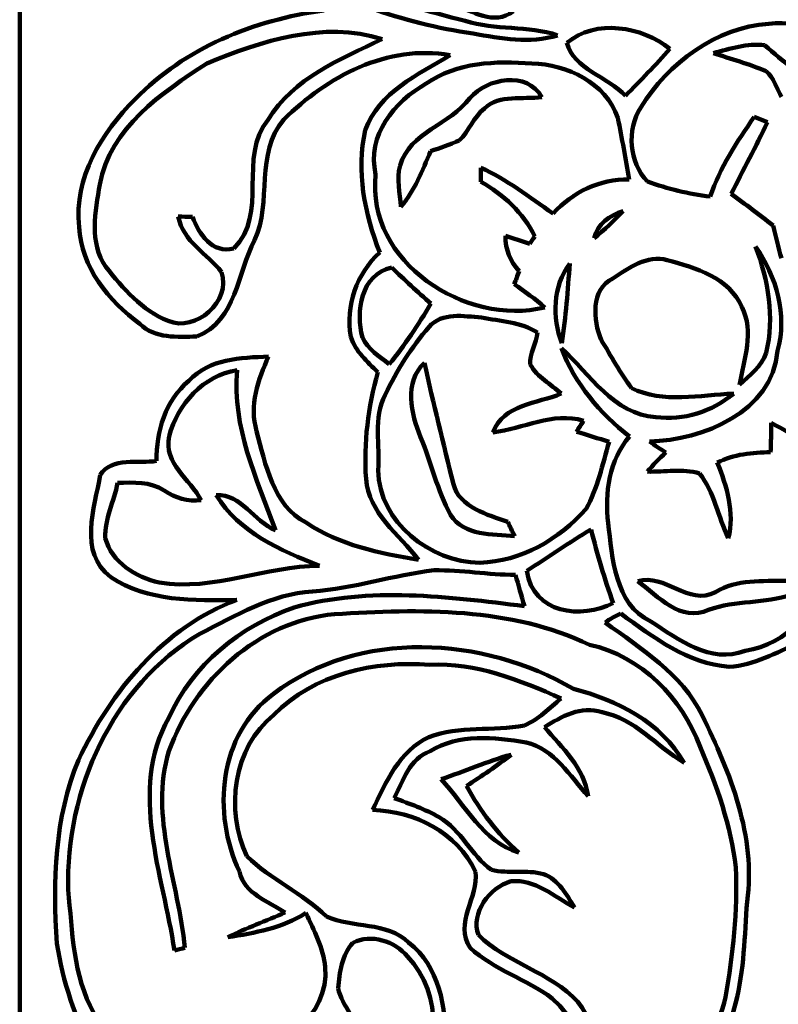
# Model space of a CAD drawing. Units: millimetres. Extents: x 0 to 7.8, y 0 to 22.4.
# Drawn here: x 0 to 2.5, y 16.1 to 19.4 of the extents above; entities that cross this region are included whole.
import ezdxf

# ---------------------------------------------------------------- set-up
doc = ezdxf.new("R2010")
doc.units = ezdxf.units.MM
doc.layers.add('color#1c1300ff', color=7, linetype='CONTINUOUS', lineweight=100)
doc.layers.add('color#faf507ff', color=7, linetype='CONTINUOUS', lineweight=100)

msp = doc.modelspace()

# ---------------------------------------------------------------- linework, layer by layer
at = {"layer": 'color#1c1300ff'}
for points in [[(1.4924, 19.3621), (1.2457, 19.4221), (0.9727, 19.5094), (0.8294, 19.7353)], [(0.8458, 19.5535), (1.055, 19.4399), (1.2815, 19.3519), (1.5185, 19.3199)], [(0.3867, 19.0995), (0.553, 19.2716), (0.7848, 19.365), (1.0191, 19.3968)], [(1.4529, 19.4164), (1.5152, 19.3948), (1.5901, 19.3443), (1.6523, 19.3939)], [(1.2138, 19.3008), (1.0183, 19.3632), (0.8093, 19.2944), (0.6271, 19.2194)], [(1.8019, 19.3131), (1.7017, 19.348), (1.5929, 19.329), (1.4924, 19.3621)], [(2.178, 19.268), (2.0853, 19.3434), (1.9279, 19.3694), (1.8328, 19.2883)], [(2.8265, 19.2289), (2.7543, 19.328), (2.6264, 19.3627), (2.5094, 19.3525)], [(2.5094, 19.3525), (2.3306, 19.339), (2.1729, 19.2209), (2.0802, 19.0719)], [(0.8311, 19.0298), (0.918, 19.1713), (1.0723, 19.2322), (1.2138, 19.3008)], [(1.5185, 19.3199), (1.6115, 19.3023), (1.7089, 19.2848), (1.8019, 19.3131)], [(1.8328, 19.2883), (1.8552, 19.2), (1.9714, 19.1751), (2.0288, 19.1108)], [(2.3233, 19.2542), (2.3794, 19.2673), (2.4372, 19.289), (2.4949, 19.28)], [(1.4417, 19.2469), (1.2309, 19.2843), (1.0295, 19.1751), (0.8849, 19.0315)], [(2.0288, 19.1108), (2.0792, 19.1626), (2.1303, 19.2137), (2.178, 19.268)], [(2.4949, 19.28), (2.5576, 19.2271), (2.6197, 19.1724), (2.6944, 19.1369)], [(1.1574, 18.9959), (1.2028, 19.1242), (1.3339, 19.1811), (1.4417, 19.2469)], [(1.7155, 19.2193), (1.595, 19.228), (1.4644, 19.2237), (1.3619, 19.1519)], [(2.5001, 19.1933), (2.4427, 19.2175), (2.3823, 19.2344), (2.3233, 19.2542)], [(0.6271, 19.2194), (0.4773, 19.122), (0.3016, 19.0029), (0.2683, 18.8141)], [(1.5075, 19.1033), (1.5669, 19.1703), (1.6983, 19.1953), (1.749, 19.1063)], [(2.0034, 19.0367), (1.963, 19.1554), (1.834, 19.2162), (1.7155, 19.2193)], [(2.5519, 19.107), (2.5351, 19.1358), (2.5259, 19.1713), (2.5001, 19.1933)], [(1.3619, 19.1519), (1.2548, 19.0913), (1.1622, 18.9795), (1.1923, 18.8472)], [(0.1993, 18.6715), (0.1803, 18.8347), (0.2743, 18.9889), (0.3867, 19.0995)], [(1.2743, 18.8771), (1.3064, 18.9906), (1.4421, 19.0139), (1.5075, 19.1033)], [(1.749, 19.1063), (1.6847, 19.0979), (1.6083, 19.1167), (1.5565, 19.0688)], [(1.5565, 19.0688), (1.5209, 19.0391), (1.5045, 18.9935), (1.4725, 18.9608)], [(2.0802, 19.0719), (2.0321, 18.9964), (2.0409, 18.889), (2.1023, 18.8238)], [(0.7173, 18.6002), (0.8342, 18.7143), (0.7305, 18.9066), (0.8311, 19.0298)], [(0.8849, 19.0315), (0.7867, 18.9182), (0.8463, 18.7561), (0.787, 18.6272)], [(2.041, 18.8309), (2.0291, 18.8996), (2.0177, 18.9685), (2.0034, 19.0367)], [(2.3126, 18.7733), (2.3453, 18.8707), (2.4022, 18.9564), (2.4603, 19.0402)], [(2.4603, 19.0402), (2.4749, 19.0344), (2.4895, 19.0285), (2.5042, 19.0227)], [(1.2058, 18.5867), (1.1551, 18.7155), (1.1262, 18.859), (1.1574, 18.9959)], [(2.5042, 19.0227), (2.4664, 18.9413), (2.423, 18.8627), (2.3832, 18.7823)], [(1.4725, 18.9608), (1.4403, 18.9489), (1.4085, 18.9363), (1.3761, 18.9253)], [(1.3761, 18.9253), (1.349, 18.8605), (1.3231, 18.7937), (1.2771, 18.7394)], [(1.2771, 18.7394), (1.2744, 18.7852), (1.2608, 18.8322), (1.2743, 18.8771)], [(1.5443, 18.8232), (1.5442, 18.8349), (1.5441, 18.8584), (1.544, 18.8701)], [(1.544, 18.8701), (1.6318, 18.831), (1.7072, 18.7707), (1.7863, 18.7173)], [(1.1923, 18.8472), (1.1593, 18.5546), (1.4946, 18.3373), (1.759, 18.4025)], [(1.7863, 18.7173), (1.8525, 18.7879), (1.9423, 18.8327), (2.041, 18.8309)], [(0.2683, 18.8141), (0.2531, 18.7244), (0.2321, 18.6182), (0.2887, 18.5386)], [(1.7251, 18.6401), (1.6861, 18.7206), (1.621, 18.7793), (1.5443, 18.8232)], [(2.1023, 18.8238), (2.1702, 18.7994), (2.2408, 18.7819), (2.3126, 18.7733)], [(2.3832, 18.7823), (2.4309, 18.7482), (2.477, 18.7118), (2.5238, 18.6763)], [(0.6764, 18.5209), (0.6273, 18.5827), (0.548, 18.622), (0.5311, 18.7064)], [(0.5311, 18.7064), (0.5429, 18.7063), (0.5665, 18.7061), (0.5783, 18.706)], [(0.5783, 18.706), (0.6006, 18.6483), (0.6448, 18.5804), (0.7173, 18.6002)], [(1.9239, 18.6338), (1.958, 18.6625), (1.9908, 18.6928), (2.0215, 18.725)], [(2.0215, 18.725), (1.9763, 18.7106), (1.9351, 18.683), (1.9239, 18.6338)], [(0.4028, 18.3476), (0.2974, 18.4237), (0.2065, 18.5367), (0.1993, 18.6715)], [(2.5238, 18.6763), (2.5326, 18.6399), (2.5407, 18.6033), (2.5514, 18.5674)], [(1.6728, 18.5234), (1.6435, 18.5563), (1.6262, 18.5971), (1.6272, 18.6416)], [(1.6272, 18.6416), (1.6544, 18.6332), (1.6816, 18.6242), (1.7086, 18.6149)], [(1.7086, 18.6149), (1.7127, 18.6212), (1.721, 18.6338), (1.7251, 18.6401)], [(0.787, 18.6272), (0.7281, 18.5171), (0.7273, 18.3596), (0.5933, 18.3047)], [(2.4648, 18.6064), (2.507, 18.493), (2.5288, 18.3696), (2.5003, 18.2499)], [(2.5385, 18.2568), (2.5722, 18.3778), (2.5346, 18.5057), (2.4648, 18.6064)], [(1.1093, 18.304), (1.0897, 18.4075), (1.1293, 18.5156), (1.2058, 18.5867)], [(2.169, 18.5606), (2.1016, 18.5799), (2.0397, 18.5336), (1.9865, 18.4995)], [(0.2887, 18.5386), (0.3451, 18.4659), (0.41, 18.393), (0.4971, 18.3569)], [(1.246, 18.5358), (1.1415, 18.5124), (1.1256, 18.389), (1.1477, 18.3011)], [(1.3772, 18.4153), (1.3322, 18.454), (1.2892, 18.495), (1.246, 18.5358)], [(1.8421, 18.5496), (1.7863, 18.4729), (1.7815, 18.369), (1.8164, 18.2826)], [(1.8164, 18.2826), (1.8285, 18.3713), (1.8365, 18.4604), (1.8421, 18.5496)], [(2.4185, 18.4039), (2.3766, 18.5025), (2.2636, 18.5351), (2.169, 18.5606)], [(0.4971, 18.3569), (0.591, 18.3185), (0.7087, 18.4221), (0.6764, 18.5209)], [(1.6565, 18.4801), (1.6619, 18.4946), (1.6673, 18.509), (1.6728, 18.5234)], [(1.9865, 18.4995), (1.9115, 18.4623), (1.9209, 18.3593), (1.9474, 18.2939)], [(1.759, 18.4025), (1.7272, 18.4315), (1.6911, 18.455), (1.6565, 18.4801)], [(1.2374, 18.2119), (1.2893, 18.2759), (1.3357, 18.3442), (1.3772, 18.4153)], [(2.4112, 18.143), (2.4257, 18.2288), (2.4614, 18.3204), (2.4185, 18.4039)], [(1.5466, 18.3682), (1.4875, 18.3733), (1.4149, 18.3868), (1.3712, 18.3372)], [(1.7349, 18.318), (1.6787, 18.3533), (1.6103, 18.3565), (1.5466, 18.3682)], [(0.5933, 18.3047), (0.5284, 18.3044), (0.4529, 18.296), (0.4028, 18.3476)], [(1.3712, 18.3372), (1.3117, 18.2692), (1.2629, 18.1913), (1.2242, 18.1097)], [(1.1997, 18.1852), (1.1648, 18.2204), (1.1243, 18.255), (1.1093, 18.304)], [(1.1477, 18.3011), (1.1665, 18.2621), (1.2052, 18.2387), (1.2374, 18.2119)], [(1.7103, 18.211), (1.7066, 18.2484), (1.7306, 18.2815), (1.7349, 18.318)], [(2.1303, 18.0351), (1.9884, 18.0436), (1.9099, 18.1801), (1.8144, 18.2658)], [(1.8144, 18.2658), (1.8593, 18.1471), (1.9432, 18.0474), (2.0427, 17.9703)], [(1.9474, 18.2939), (1.9811, 18.2399), (2.011, 18.1828), (2.0496, 18.1321)], [(0.5666, 18.1565), (0.6353, 18.2312), (0.7404, 18.2343), (0.8338, 18.2376)], [(0.8338, 18.2376), (0.7977, 18.1604), (0.7685, 18.0741), (0.7934, 17.9881)], [(2.1093, 17.9532), (2.2876, 17.9583), (2.521, 18.0514), (2.5385, 18.2568)], [(2.5003, 18.2499), (2.4853, 18.2046), (2.4441, 18.1752), (2.4112, 18.143)], [(1.343, 17.9684), (1.3098, 18.0461), (1.287, 18.1516), (1.3559, 18.2173)], [(1.3559, 18.2173), (1.3852, 18.0811), (1.4195, 17.9461), (1.4525, 17.8107)], [(1.814, 18.1138), (1.7787, 18.1452), (1.734, 18.1685), (1.7103, 18.211)], [(0.7282, 18.1917), (0.6143, 18.1745), (0.5299, 18.0781), (0.5004, 17.9716)], [(0.8567, 17.6561), (0.7932, 17.8291), (0.7117, 18.0014), (0.7282, 18.1917)], [(1.1601, 17.8286), (1.1517, 17.9486), (1.1669, 18.0697), (1.1997, 18.1852)], [(0.4587, 17.8881), (0.4564, 17.9877), (0.4883, 18.091), (0.5666, 18.1565)], [(1.2242, 18.1097), (1.1822, 18.0325), (1.2083, 17.9404), (1.2008, 17.8571)], [(1.5853, 17.9837), (1.6199, 18.0789), (1.7341, 18.0795), (1.814, 18.1138)], [(2.0496, 18.1321), (2.1566, 18.0794), (2.2777, 18.1097), (2.3915, 18.1135)], [(2.3915, 18.1135), (2.3191, 18.0541), (2.224, 18.0225), (2.1303, 18.0351)], [(1.8886, 18.0228), (1.785, 18.0544), (1.6866, 17.9957), (1.5853, 17.9837)], [(1.8652, 17.9863), (1.873, 17.9985), (1.8808, 18.0107), (1.8886, 18.0228)], [(2.5175, 18.0158), (2.5168, 17.9831), (2.5163, 17.9503), (2.5153, 17.9175)], [(2.6301, 17.9354), (2.6029, 17.975), (2.5572, 17.9924), (2.5175, 18.0158)], [(0.5004, 17.9716), (0.4811, 17.8779), (0.5706, 17.8286), (0.6081, 17.7565)], [(0.7934, 17.9881), (0.8232, 17.8789), (0.848, 17.7393), (0.9596, 17.6816)], [(1.9745, 17.9527), (1.9379, 17.9634), (1.9016, 17.9751), (1.8652, 17.9863)], [(2.0427, 17.9703), (1.9754, 17.8926), (1.9582, 17.78), (1.9711, 17.6804)], [(1.4432, 17.7075), (1.3984, 17.7895), (1.379, 17.8826), (1.343, 17.9684)], [(1.8968, 17.7274), (1.9361, 17.797), (1.9518, 17.8767), (1.9745, 17.9527)], [(2.164, 17.9163), (2.1457, 17.9286), (2.1274, 17.9409), (2.1093, 17.9532)], [(2.1023, 17.8524), (2.1214, 17.875), (2.1423, 17.8961), (2.164, 17.9163)], [(2.5153, 17.9175), (2.4543, 17.9156), (2.3917, 17.9115), (2.3364, 17.8829)], [(0.2694, 17.8416), (0.3092, 17.9019), (0.3989, 17.8789), (0.4587, 17.8881)], [(2.3364, 17.8829), (2.3685, 17.8035), (2.3957, 17.7152), (2.3733, 17.6295)], [(0.3048, 17.4995), (0.1949, 17.5821), (0.2516, 17.7308), (0.2694, 17.8416)], [(1.2008, 17.8571), (1.203, 17.6827), (1.3752, 17.5493), (1.5413, 17.5472)], [(2.2774, 17.8467), (2.2205, 17.8636), (2.1605, 17.8511), (2.1023, 17.8524)], [(2.3733, 17.6295), (2.3392, 17.7011), (2.3263, 17.783), (2.2774, 17.8467)], [(0.3281, 17.8148), (0.3157, 17.7536), (0.2849, 17.6937), (0.2868, 17.6301)], [(0.484, 17.789), (0.4378, 17.8201), (0.381, 17.8158), (0.3281, 17.8148)], [(1.3357, 17.5574), (1.2714, 17.6418), (1.168, 17.7145), (1.1601, 17.8286)], [(1.4525, 17.8107), (1.4733, 17.7323), (1.568, 17.708), (1.6347, 17.6843)], [(0.6081, 17.7565), (0.5635, 17.7515), (0.5211, 17.7648), (0.484, 17.789)], [(0.6581, 17.7738), (0.7438, 17.7778), (0.7839, 17.686), (0.8567, 17.6561)], [(1.0047, 17.5372), (0.8733, 17.5882), (0.7355, 17.6493), (0.6581, 17.7738)], [(1.6574, 17.6368), (1.5848, 17.6428), (1.4885, 17.6361), (1.4432, 17.7075)], [(1.5413, 17.5472), (1.6786, 17.5523), (1.8078, 17.6255), (1.8968, 17.7274)], [(0.9596, 17.6816), (1.0719, 17.6065), (1.2046, 17.5784), (1.3357, 17.5574)], [(1.6347, 17.6843), (1.6423, 17.6685), (1.6498, 17.6528), (1.6574, 17.6368)], [(1.9711, 17.6804), (1.9859, 17.564), (1.991, 17.4102), (2.114, 17.3507)], [(1.9138, 17.6587), (1.8401, 17.6155), (1.7703, 17.5662), (1.6984, 17.5204)], [(1.9881, 17.4121), (1.9583, 17.4927), (1.9353, 17.5756), (1.9138, 17.6587)], [(0.2868, 17.6301), (0.3076, 17.5486), (0.3899, 17.4994), (0.4672, 17.4807)], [(0.4672, 17.4807), (0.6503, 17.4518), (0.823, 17.5367), (1.0047, 17.5372)], [(1.3885, 17.5224), (1.2514, 17.5063), (1.1189, 17.4604), (0.9808, 17.4514)], [(1.6606, 17.5067), (1.5696, 17.5076), (1.4793, 17.5227), (1.3885, 17.5224)], [(1.6984, 17.5204), (1.7196, 17.3767), (1.8803, 17.3576), (1.9881, 17.4121)], [(2.0701, 17.4855), (2.1621, 17.5134), (2.2383, 17.4012), (2.3306, 17.4489)], [(0.7275, 17.4229), (0.5853, 17.4198), (0.4279, 17.4173), (0.3048, 17.4995)], [(1.6908, 17.4023), (1.6803, 17.4369), (1.6704, 17.4723), (1.6606, 17.5067)], [(2.3076, 17.39), (2.2134, 17.3455), (2.1384, 17.4365), (2.0701, 17.4855)], [(2.3306, 17.4489), (2.4024, 17.494), (2.4872, 17.4845), (2.5678, 17.4869)], [(2.4298, 17.2524), (2.5753, 17.2728), (2.6624, 17.3998), (2.7529, 17.5012)], [(0.9808, 17.4514), (0.8435, 17.443), (0.723, 17.3698), (0.6031, 17.3091)], [(0.9196, 17.3978), (1.1716, 17.4682), (1.4356, 17.4332), (1.6908, 17.4023)], [(0.1971, 16.8867), (0.306, 17.1177), (0.4827, 17.3314), (0.7275, 17.4229)], [(2.5858, 17.4413), (2.4963, 17.4091), (2.3974, 17.4224), (2.3076, 17.39)], [(0.4995, 17.0283), (0.5782, 17.2055), (0.7387, 17.3351), (0.9196, 17.3978)], [(1.9086, 17.2726), (1.6442, 17.4), (1.3403, 17.3925), (1.0546, 17.3752)], [(2.0134, 17.377), (1.9948, 17.3696), (1.9781, 17.3582), (1.9611, 17.3477)], [(2.3767, 17.1986), (2.2365, 17.2103), (2.1228, 17.2976), (2.0134, 17.377)], [(1.0546, 17.3752), (0.7975, 17.3514), (0.5856, 17.153), (0.4996, 16.9167)], [(1.9611, 17.3477), (2.0814, 17.2584), (2.2175, 17.1764), (2.2858, 17.0365)], [(2.114, 17.3507), (2.2068, 17.2902), (2.3132, 17.2076), (2.4298, 17.2524)], [(0.8499, 17.1084), (1.1377, 17.3265), (1.552, 17.3016), (1.8549, 17.125)], [(0.6031, 17.3091), (0.3097, 17.1365), (0.1539, 16.7845), (0.1622, 16.4517)], [(2.6096, 17.279), (2.5342, 17.247), (2.46, 17.2035), (2.3767, 17.1986)], [(2.2788, 16.9308), (2.2186, 17.0946), (2.082, 17.234), (1.9086, 17.2726)], [(1.3736, 17.206), (1.1865, 17.2193), (0.9866, 17.1756), (0.8512, 17.0379)], [(1.8136, 17.0928), (1.6749, 17.1547), (1.5286, 17.2134), (1.3736, 17.206)], [(1.8549, 17.125), (2.0007, 17.0879), (2.1487, 17.0124), (2.2257, 16.8779)], [(0.7359, 16.5135), (0.644, 16.7096), (0.6658, 16.9721), (0.8499, 17.1084)], [(1.6907, 17.0028), (1.7381, 17.0224), (1.7744, 17.061), (1.8136, 17.0928)], [(1.9505, 17.0465), (1.8797, 17.0713), (1.815, 17.0318), (1.7574, 16.997)], [(2.2257, 16.8779), (2.133, 16.9322), (2.0605, 17.0261), (1.9505, 17.0465)], [(0.5182, 16.2491), (0.4807, 16.5023), (0.3633, 16.7852), (0.4995, 17.0283)], [(0.8512, 17.0379), (0.7141, 16.929), (0.6878, 16.7171), (0.7608, 16.5649)], [(2.2858, 17.0365), (2.3799, 16.8437), (2.4666, 16.6312), (2.4365, 16.4122)], [(1.3703, 16.9636), (1.4722, 17.0029), (1.5852, 16.9822), (1.6907, 17.0028)], [(1.7574, 16.997), (1.8167, 16.9274), (1.8914, 16.8617), (1.9041, 16.7653)], [(1.182, 16.7195), (1.2254, 16.8123), (1.2727, 16.9174), (1.3703, 16.9636)], [(1.6962, 16.946), (1.5904, 16.9627), (1.4706, 16.9754), (1.3748, 16.9165)], [(0.4996, 16.9167), (0.4334, 16.6965), (0.5328, 16.4769), (0.5528, 16.2576)], [(1.3748, 16.9165), (1.3054, 16.8922), (1.2851, 16.8183), (1.2548, 16.7594)], [(1.9041, 16.7653), (1.8427, 16.8328), (1.7915, 16.9232), (1.6962, 16.946)], [(2.399, 16.5269), (2.3815, 16.6674), (2.3357, 16.802), (2.2788, 16.9308)], [(0.1244, 16.2726), (0.1109, 16.4787), (0.116, 16.6934), (0.1971, 16.8867)], [(1.4116, 16.8226), (1.4903, 16.8483), (1.5661, 16.8825), (1.646, 16.9047)], [(1.646, 16.9047), (1.5986, 16.8666), (1.5475, 16.8334), (1.4968, 16.8)], [(1.672, 16.5774), (1.5509, 16.6123), (1.4923, 16.7362), (1.4116, 16.8226)], [(1.4968, 16.8), (1.5424, 16.716), (1.5997, 16.64), (1.672, 16.5774)], [(1.2548, 16.7594), (1.3057, 16.7399), (1.358, 16.7225), (1.4055, 16.6952)], [(1.527, 16.5125), (1.4635, 16.6456), (1.3242, 16.7151), (1.182, 16.7195)], [(1.4055, 16.6952), (1.4783, 16.6525), (1.5124, 16.5677), (1.5799, 16.519)], [(0.7608, 16.5649), (0.8409, 16.4871), (0.9466, 16.4408), (1.0276, 16.3627)], [(1.5799, 16.519), (1.637, 16.5054), (1.6979, 16.5208), (1.7547, 16.5045)], [(2.3641, 16.0928), (2.3888, 16.236), (2.4048, 16.3816), (2.399, 16.5269)], [(0.8893, 16.3759), (0.8328, 16.4143), (0.7528, 16.4371), (0.7359, 16.5135)], [(1.5085, 16.2583), (1.4542, 16.3403), (1.5377, 16.4276), (1.527, 16.5125)], [(1.8585, 16.3931), (1.7902, 16.4287), (1.7268, 16.4894), (1.6447, 16.4806)], [(1.7547, 16.5045), (1.8054, 16.4866), (1.8313, 16.4356), (1.8585, 16.3931)], [(1.6447, 16.4806), (1.5738, 16.459), (1.5096, 16.3752), (1.5364, 16.301)], [(0.1622, 16.4517), (0.1772, 16.3123), (0.1773, 16.1651), (0.2487, 16.0395)], [(2.4365, 16.4122), (2.4276, 16.2984), (2.427, 16.1828), (2.3976, 16.0715)], [(0.6971, 16.2933), (0.7596, 16.3245), (0.8252, 16.3484), (0.8893, 16.3759)], [(0.9584, 16.3746), (0.8802, 16.3241), (0.7875, 16.308), (0.6971, 16.2933)], [(1.0234, 16.1929), (1.0167, 16.2577), (0.9857, 16.3165), (0.9584, 16.3746)], [(1.0276, 16.3627), (1.1154, 16.3229), (1.2281, 16.3469), (1.3028, 16.2752)], [(1.299, 16.2289), (1.257, 16.2799), (1.1769, 16.3069), (1.1162, 16.2745)], [(1.5364, 16.301), (1.6325, 16.2067), (1.7771, 16.1768), (1.8694, 16.0773)], [(0.5159, 15.6278), (0.2874, 15.7601), (0.1648, 16.0204), (0.1244, 16.2726)], [(0.5528, 16.2576), (0.5442, 16.2555), (0.5268, 16.2512), (0.5182, 16.2491)], [(1.1162, 16.2745), (1.0786, 16.2352), (1.0715, 16.1749), (1.0665, 16.1229)], [(1.3028, 16.2752), (1.4049, 16.1978), (1.4302, 16.0565), (1.4234, 15.9366)], [(1.7838, 16.0884), (1.6974, 16.1528), (1.5883, 16.184), (1.5085, 16.2583)], [(1.2928, 15.7631), (1.413, 15.8863), (1.4193, 16.1039), (1.299, 16.2289)], [(0.7196, 15.9076), (0.8728, 15.9007), (1.0365, 16.0318), (1.0234, 16.1929)], [(1.0665, 16.1229), (1.0798, 16.061), (1.1333, 16.0145), (1.1448, 15.9514)], [(2.2351, 15.807), (2.2757, 15.9034), (2.3419, 15.9893), (2.3641, 16.0928)], [(1.8603, 15.5713), (1.8861, 15.7414), (1.9338, 15.9593), (1.7838, 16.0884)], [(1.8694, 16.0773), (1.953, 15.9721), (1.9398, 15.8324), (1.9253, 15.7078)], [(2.3976, 16.0715), (2.357, 15.9174), (2.2831, 15.7754), (2.209, 15.6351)]]:
    msp.add_open_spline(points, degree=3, dxfattribs=at)
at = {"layer": 'color#faf507ff'}
msp.add_line((0, 6.7725), (0, 21.0788), dxfattribs=at)
for points in [[(0.8294, 19.7353), (0.9727, 19.5094), (1.2457, 19.4221), (1.4924, 19.3621)], [(1.5185, 19.3199), (1.2815, 19.3519), (1.055, 19.4399), (0.8458, 19.5535)], [(1.0191, 19.3968), (0.7848, 19.365), (0.553, 19.2716), (0.3867, 19.0995)], [(1.6523, 19.3939), (1.5901, 19.3443), (1.5152, 19.3948), (1.4529, 19.4164)], [(0.6271, 19.2194), (0.8093, 19.2944), (1.0183, 19.3632), (1.2138, 19.3008)], [(1.4924, 19.3621), (1.5929, 19.329), (1.7017, 19.348), (1.8019, 19.3131)], [(1.8328, 19.2883), (1.9279, 19.3694), (2.0853, 19.3434), (2.178, 19.268)], [(2.5094, 19.3525), (2.6264, 19.3627), (2.7543, 19.328), (2.8265, 19.2289)], [(2.0802, 19.0719), (2.1729, 19.2209), (2.3306, 19.339), (2.5094, 19.3525)], [(1.2138, 19.3008), (1.0723, 19.2322), (0.918, 19.1713), (0.8311, 19.0298)], [(1.8019, 19.3131), (1.7089, 19.2848), (1.6115, 19.3023), (1.5185, 19.3199)], [(2.0288, 19.1108), (1.9714, 19.1751), (1.8552, 19.2), (1.8328, 19.2883)], [(2.4949, 19.28), (2.4372, 19.289), (2.3794, 19.2673), (2.3233, 19.2542)], [(0.8849, 19.0315), (1.0295, 19.1751), (1.2309, 19.2843), (1.4417, 19.2469)], [(2.178, 19.268), (2.1303, 19.2137), (2.0792, 19.1626), (2.0288, 19.1108)], [(2.6944, 19.1369), (2.6197, 19.1724), (2.5576, 19.2271), (2.4949, 19.28)], [(1.4417, 19.2469), (1.3339, 19.1811), (1.2028, 19.1242), (1.1574, 18.9959)], [(1.3619, 19.1519), (1.4644, 19.2237), (1.595, 19.228), (1.7155, 19.2193)], [(2.3233, 19.2542), (2.3823, 19.2344), (2.4427, 19.2175), (2.5001, 19.1933)], [(0.2683, 18.8141), (0.3016, 19.0029), (0.4773, 19.122), (0.6271, 19.2194)], [(1.749, 19.1063), (1.6983, 19.1953), (1.5669, 19.1703), (1.5075, 19.1033)], [(1.7155, 19.2193), (1.834, 19.2162), (1.963, 19.1554), (2.0034, 19.0367)], [(2.5001, 19.1933), (2.5259, 19.1713), (2.5351, 19.1358), (2.5519, 19.107)], [(1.1923, 18.8472), (1.1622, 18.9795), (1.2548, 19.0913), (1.3619, 19.1519)], [(0.3867, 19.0995), (0.2743, 18.9889), (0.1803, 18.8347), (0.1993, 18.6715)], [(1.5075, 19.1033), (1.4421, 19.0139), (1.3064, 18.9906), (1.2743, 18.8771)], [(1.5565, 19.0688), (1.6083, 19.1167), (1.6847, 19.0979), (1.749, 19.1063)], [(1.4725, 18.9608), (1.5045, 18.9935), (1.5209, 19.0391), (1.5565, 19.0688)], [(2.1023, 18.8238), (2.0409, 18.889), (2.0321, 18.9964), (2.0802, 19.0719)], [(0.8311, 19.0298), (0.7305, 18.9066), (0.8342, 18.7143), (0.7173, 18.6002)], [(0.787, 18.6272), (0.8463, 18.7561), (0.7867, 18.9182), (0.8849, 19.0315)], [(2.0034, 19.0367), (2.0177, 18.9685), (2.0291, 18.8996), (2.041, 18.8309)], [(2.4603, 19.0402), (2.4022, 18.9564), (2.3453, 18.8707), (2.3126, 18.7733)], [(2.5042, 19.0227), (2.4895, 19.0285), (2.4749, 19.0344), (2.4603, 19.0402)], [(1.1574, 18.9959), (1.1262, 18.859), (1.1551, 18.7155), (1.2058, 18.5867)], [(2.3832, 18.7823), (2.423, 18.8627), (2.4664, 18.9413), (2.5042, 19.0227)], [(1.3761, 18.9253), (1.4085, 18.9363), (1.4403, 18.9489), (1.4725, 18.9608)], [(1.2771, 18.7394), (1.3231, 18.7937), (1.349, 18.8605), (1.3761, 18.9253)], [(1.2743, 18.8771), (1.2608, 18.8322), (1.2744, 18.7852), (1.2771, 18.7394)], [(1.7863, 18.7173), (1.7072, 18.7707), (1.6318, 18.831), (1.544, 18.8701)], [(1.544, 18.8701), (1.5441, 18.8584), (1.5442, 18.8349), (1.5443, 18.8232)], [(1.759, 18.4025), (1.4946, 18.3373), (1.1593, 18.5546), (1.1923, 18.8472)], [(2.041, 18.8309), (1.9423, 18.8327), (1.8525, 18.7879), (1.7863, 18.7173)], [(0.2887, 18.5386), (0.2321, 18.6182), (0.2531, 18.7244), (0.2683, 18.8141)], [(1.5443, 18.8232), (1.621, 18.7793), (1.6861, 18.7206), (1.7251, 18.6401)], [(2.3126, 18.7733), (2.2408, 18.7819), (2.1702, 18.7994), (2.1023, 18.8238)], [(2.5238, 18.6763), (2.477, 18.7118), (2.4309, 18.7482), (2.3832, 18.7823)], [(0.5783, 18.706), (0.5665, 18.7061), (0.5429, 18.7063), (0.5311, 18.7064)], [(0.5311, 18.7064), (0.548, 18.622), (0.6273, 18.5827), (0.6764, 18.5209)], [(0.7173, 18.6002), (0.6448, 18.5804), (0.6006, 18.6483), (0.5783, 18.706)], [(1.9239, 18.6338), (1.9351, 18.683), (1.9763, 18.7106), (2.0215, 18.725)], [(2.0215, 18.725), (1.9908, 18.6928), (1.958, 18.6625), (1.9239, 18.6338)], [(0.1993, 18.6715), (0.2065, 18.5367), (0.2974, 18.4237), (0.4028, 18.3476)], [(2.5514, 18.5674), (2.5407, 18.6033), (2.5326, 18.6399), (2.5238, 18.6763)], [(1.6272, 18.6416), (1.6262, 18.5971), (1.6435, 18.5563), (1.6728, 18.5234)], [(1.7086, 18.6149), (1.6816, 18.6242), (1.6544, 18.6332), (1.6272, 18.6416)], [(1.7251, 18.6401), (1.721, 18.6338), (1.7127, 18.6212), (1.7086, 18.6149)], [(0.5933, 18.3047), (0.7273, 18.3596), (0.7281, 18.5171), (0.787, 18.6272)], [(2.4648, 18.6064), (2.5346, 18.5057), (2.5722, 18.3778), (2.5385, 18.2568)], [(2.5003, 18.2499), (2.5288, 18.3696), (2.507, 18.493), (2.4648, 18.6064)], [(1.2058, 18.5867), (1.1293, 18.5156), (1.0897, 18.4075), (1.1093, 18.304)], [(1.9865, 18.4995), (2.0397, 18.5336), (2.1016, 18.5799), (2.169, 18.5606)], [(0.4971, 18.3569), (0.41, 18.393), (0.3451, 18.4659), (0.2887, 18.5386)], [(1.1477, 18.3011), (1.1256, 18.389), (1.1415, 18.5124), (1.246, 18.5358)], [(1.246, 18.5358), (1.2892, 18.495), (1.3322, 18.454), (1.3772, 18.4153)], [(1.8164, 18.2826), (1.7815, 18.369), (1.7863, 18.4729), (1.8421, 18.5496)], [(1.8421, 18.5496), (1.8365, 18.4604), (1.8285, 18.3713), (1.8164, 18.2826)], [(2.169, 18.5606), (2.2636, 18.5351), (2.3766, 18.5025), (2.4185, 18.4039)], [(0.6764, 18.5209), (0.7087, 18.4221), (0.591, 18.3185), (0.4971, 18.3569)], [(1.6728, 18.5234), (1.6673, 18.509), (1.6619, 18.4946), (1.6565, 18.4801)], [(1.9474, 18.2939), (1.9209, 18.3593), (1.9115, 18.4623), (1.9865, 18.4995)], [(1.6565, 18.4801), (1.6911, 18.455), (1.7272, 18.4315), (1.759, 18.4025)], [(1.3772, 18.4153), (1.3357, 18.3442), (1.2893, 18.2759), (1.2374, 18.2119)], [(2.4185, 18.4039), (2.4614, 18.3204), (2.4257, 18.2288), (2.4112, 18.143)], [(1.3712, 18.3372), (1.4149, 18.3868), (1.4875, 18.3733), (1.5466, 18.3682)], [(1.5466, 18.3682), (1.6103, 18.3565), (1.6787, 18.3533), (1.7349, 18.318)], [(0.4028, 18.3476), (0.4529, 18.296), (0.5284, 18.3044), (0.5933, 18.3047)], [(1.2242, 18.1097), (1.2629, 18.1913), (1.3117, 18.2692), (1.3712, 18.3372)], [(1.1093, 18.304), (1.1243, 18.255), (1.1648, 18.2204), (1.1997, 18.1852)], [(1.2374, 18.2119), (1.2052, 18.2387), (1.1665, 18.2621), (1.1477, 18.3011)], [(1.7349, 18.318), (1.7306, 18.2815), (1.7066, 18.2484), (1.7103, 18.211)], [(2.0427, 17.9703), (1.9432, 18.0474), (1.8593, 18.1471), (1.8144, 18.2658)], [(1.8144, 18.2658), (1.9099, 18.1801), (1.9884, 18.0436), (2.1303, 18.0351)], [(2.0496, 18.1321), (2.011, 18.1828), (1.9811, 18.2399), (1.9474, 18.2939)], [(0.8338, 18.2376), (0.7404, 18.2343), (0.6353, 18.2312), (0.5666, 18.1565)], [(0.7934, 17.9881), (0.7685, 18.0741), (0.7977, 18.1604), (0.8338, 18.2376)], [(2.5385, 18.2568), (2.521, 18.0514), (2.2876, 17.9583), (2.1093, 17.9532)], [(2.4112, 18.143), (2.4441, 18.1752), (2.4853, 18.2046), (2.5003, 18.2499)], [(1.3559, 18.2173), (1.287, 18.1516), (1.3098, 18.0461), (1.343, 17.9684)], [(1.4525, 17.8107), (1.4195, 17.9461), (1.3852, 18.0811), (1.3559, 18.2173)], [(1.7103, 18.211), (1.734, 18.1685), (1.7787, 18.1452), (1.814, 18.1138)], [(0.5004, 17.9716), (0.5299, 18.0781), (0.6143, 18.1745), (0.7282, 18.1917)], [(0.7282, 18.1917), (0.7117, 18.0014), (0.7932, 17.8291), (0.8567, 17.6561)], [(1.1997, 18.1852), (1.1669, 18.0697), (1.1517, 17.9486), (1.1601, 17.8286)], [(0.5666, 18.1565), (0.4883, 18.091), (0.4564, 17.9877), (0.4587, 17.8881)], [(1.2008, 17.8571), (1.2083, 17.9404), (1.1822, 18.0325), (1.2242, 18.1097)], [(1.814, 18.1138), (1.7341, 18.0795), (1.6199, 18.0789), (1.5853, 17.9837)], [(2.3915, 18.1135), (2.2777, 18.1097), (2.1566, 18.0794), (2.0496, 18.1321)], [(2.1303, 18.0351), (2.224, 18.0225), (2.3191, 18.0541), (2.3915, 18.1135)], [(1.5853, 17.9837), (1.6866, 17.9957), (1.785, 18.0544), (1.8886, 18.0228)], [(1.8886, 18.0228), (1.8808, 18.0107), (1.873, 17.9985), (1.8652, 17.9863)], [(2.5153, 17.9175), (2.5163, 17.9503), (2.5168, 17.9831), (2.5175, 18.0158)], [(2.5175, 18.0158), (2.5572, 17.9924), (2.6029, 17.975), (2.6301, 17.9354)], [(0.6081, 17.7565), (0.5706, 17.8286), (0.4811, 17.8779), (0.5004, 17.9716)], [(0.9596, 17.6816), (0.848, 17.7393), (0.8232, 17.8789), (0.7934, 17.9881)], [(1.8652, 17.9863), (1.9016, 17.9751), (1.9379, 17.9634), (1.9745, 17.9527)], [(1.9711, 17.6804), (1.9582, 17.78), (1.9754, 17.8926), (2.0427, 17.9703)], [(1.343, 17.9684), (1.379, 17.8826), (1.3984, 17.7895), (1.4432, 17.7075)], [(1.9745, 17.9527), (1.9518, 17.8767), (1.9361, 17.797), (1.8968, 17.7274)], [(2.1093, 17.9532), (2.1274, 17.9409), (2.1457, 17.9286), (2.164, 17.9163)], [(2.164, 17.9163), (2.1423, 17.8961), (2.1214, 17.875), (2.1023, 17.8524)], [(2.3364, 17.8829), (2.3917, 17.9115), (2.4543, 17.9156), (2.5153, 17.9175)], [(0.4587, 17.8881), (0.3989, 17.8789), (0.3092, 17.9019), (0.2694, 17.8416)], [(2.3733, 17.6295), (2.3957, 17.7152), (2.3685, 17.8035), (2.3364, 17.8829)], [(0.2694, 17.8416), (0.2516, 17.7308), (0.1949, 17.5821), (0.3048, 17.4995)], [(1.5413, 17.5472), (1.3752, 17.5493), (1.203, 17.6827), (1.2008, 17.8571)], [(2.1023, 17.8524), (2.1605, 17.8511), (2.2205, 17.8636), (2.2774, 17.8467)], [(2.2774, 17.8467), (2.3263, 17.783), (2.3392, 17.7011), (2.3733, 17.6295)], [(0.2868, 17.6301), (0.2849, 17.6937), (0.3157, 17.7536), (0.3281, 17.8148)], [(0.3281, 17.8148), (0.381, 17.8158), (0.4378, 17.8201), (0.484, 17.789)], [(1.1601, 17.8286), (1.168, 17.7145), (1.2714, 17.6418), (1.3357, 17.5574)], [(1.6347, 17.6843), (1.568, 17.708), (1.4733, 17.7323), (1.4525, 17.8107)], [(0.484, 17.789), (0.5211, 17.7648), (0.5635, 17.7515), (0.6081, 17.7565)], [(0.8567, 17.6561), (0.7839, 17.686), (0.7438, 17.7778), (0.6581, 17.7738)], [(0.6581, 17.7738), (0.7355, 17.6493), (0.8733, 17.5882), (1.0047, 17.5372)], [(1.4432, 17.7075), (1.4885, 17.6361), (1.5848, 17.6428), (1.6574, 17.6368)], [(1.8968, 17.7274), (1.8078, 17.6255), (1.6786, 17.5523), (1.5413, 17.5472)], [(1.3357, 17.5574), (1.2046, 17.5784), (1.0719, 17.6065), (0.9596, 17.6816)], [(1.6574, 17.6368), (1.6498, 17.6528), (1.6423, 17.6685), (1.6347, 17.6843)], [(2.114, 17.3507), (1.991, 17.4102), (1.9859, 17.564), (1.9711, 17.6804)], [(1.6984, 17.5204), (1.7703, 17.5662), (1.8401, 17.6155), (1.9138, 17.6587)], [(1.9138, 17.6587), (1.9353, 17.5756), (1.9583, 17.4927), (1.9881, 17.4121)], [(0.4672, 17.4807), (0.3899, 17.4994), (0.3076, 17.5486), (0.2868, 17.6301)], [(1.0047, 17.5372), (0.823, 17.5367), (0.6503, 17.4518), (0.4672, 17.4807)], [(0.9808, 17.4514), (1.1189, 17.4604), (1.2514, 17.5063), (1.3885, 17.5224)], [(1.3885, 17.5224), (1.4793, 17.5227), (1.5696, 17.5076), (1.6606, 17.5067)], [(1.9881, 17.4121), (1.8803, 17.3576), (1.7196, 17.3767), (1.6984, 17.5204)], [(2.3306, 17.4489), (2.2383, 17.4012), (2.1621, 17.5134), (2.0701, 17.4855)], [(0.3048, 17.4995), (0.4279, 17.4173), (0.5853, 17.4198), (0.7275, 17.4229)], [(1.6606, 17.5067), (1.6704, 17.4723), (1.6803, 17.4369), (1.6908, 17.4023)], [(2.0701, 17.4855), (2.1384, 17.4365), (2.2134, 17.3455), (2.3076, 17.39)], [(2.5678, 17.4869), (2.4872, 17.4845), (2.4024, 17.494), (2.3306, 17.4489)], [(2.7529, 17.5012), (2.6624, 17.3998), (2.5753, 17.2728), (2.4298, 17.2524)], [(0.6031, 17.3091), (0.723, 17.3698), (0.8435, 17.443), (0.9808, 17.4514)], [(1.6908, 17.4023), (1.4356, 17.4332), (1.1716, 17.4682), (0.9196, 17.3978)], [(0.7275, 17.4229), (0.4827, 17.3314), (0.306, 17.1177), (0.1971, 16.8867)], [(2.3076, 17.39), (2.3974, 17.4224), (2.4963, 17.4091), (2.5858, 17.4413)], [(0.9196, 17.3978), (0.7387, 17.3351), (0.5782, 17.2055), (0.4995, 17.0283)], [(1.0546, 17.3752), (1.3403, 17.3925), (1.6442, 17.4), (1.9086, 17.2726)], [(1.9611, 17.3477), (1.9781, 17.3582), (1.9948, 17.3696), (2.0134, 17.377)], [(2.0134, 17.377), (2.1228, 17.2976), (2.2365, 17.2103), (2.3767, 17.1986)], [(0.4996, 16.9167), (0.5856, 17.153), (0.7975, 17.3514), (1.0546, 17.3752)], [(2.2858, 17.0365), (2.2175, 17.1764), (2.0814, 17.2584), (1.9611, 17.3477)], [(2.4298, 17.2524), (2.3132, 17.2076), (2.2068, 17.2902), (2.114, 17.3507)], [(1.8549, 17.125), (1.552, 17.3016), (1.1377, 17.3265), (0.8499, 17.1084)], [(0.1622, 16.4517), (0.1539, 16.7845), (0.3097, 17.1365), (0.6031, 17.3091)], [(2.3767, 17.1986), (2.46, 17.2035), (2.5342, 17.247), (2.6096, 17.279)], [(1.9086, 17.2726), (2.082, 17.234), (2.2186, 17.0946), (2.2788, 16.9308)], [(0.8512, 17.0379), (0.9866, 17.1756), (1.1865, 17.2193), (1.3736, 17.206)], [(1.3736, 17.206), (1.5286, 17.2134), (1.6749, 17.1547), (1.8136, 17.0928)], [(2.2257, 16.8779), (2.1487, 17.0124), (2.0007, 17.0879), (1.8549, 17.125)], [(0.8499, 17.1084), (0.6658, 16.9721), (0.644, 16.7096), (0.7359, 16.5135)], [(1.8136, 17.0928), (1.7744, 17.061), (1.7381, 17.0224), (1.6907, 17.0028)], [(1.7574, 16.997), (1.815, 17.0318), (1.8797, 17.0713), (1.9505, 17.0465)], [(1.9505, 17.0465), (2.0605, 17.0261), (2.133, 16.9322), (2.2257, 16.8779)], [(0.4995, 17.0283), (0.3633, 16.7852), (0.4807, 16.5023), (0.5182, 16.2491)], [(0.7608, 16.5649), (0.6878, 16.7171), (0.7141, 16.929), (0.8512, 17.0379)], [(2.4365, 16.4122), (2.4666, 16.6312), (2.3799, 16.8437), (2.2858, 17.0365)], [(1.6907, 17.0028), (1.5852, 16.9822), (1.4722, 17.0029), (1.3703, 16.9636)], [(1.9041, 16.7653), (1.8914, 16.8617), (1.8167, 16.9274), (1.7574, 16.997)], [(1.3703, 16.9636), (1.2727, 16.9174), (1.2254, 16.8123), (1.182, 16.7195)], [(1.3748, 16.9165), (1.4706, 16.9754), (1.5904, 16.9627), (1.6962, 16.946)], [(0.5528, 16.2576), (0.5328, 16.4769), (0.4334, 16.6965), (0.4996, 16.9167)], [(1.2548, 16.7594), (1.2851, 16.8183), (1.3054, 16.8922), (1.3748, 16.9165)], [(1.6962, 16.946), (1.7915, 16.9232), (1.8427, 16.8328), (1.9041, 16.7653)], [(2.2788, 16.9308), (2.3357, 16.802), (2.3815, 16.6674), (2.399, 16.5269)], [(0.1971, 16.8867), (0.116, 16.6934), (0.1109, 16.4787), (0.1244, 16.2726)], [(1.646, 16.9047), (1.5661, 16.8825), (1.4903, 16.8483), (1.4116, 16.8226)], [(1.4968, 16.8), (1.5475, 16.8334), (1.5986, 16.8666), (1.646, 16.9047)], [(1.4116, 16.8226), (1.4923, 16.7362), (1.5509, 16.6123), (1.672, 16.5774)], [(1.672, 16.5774), (1.5997, 16.64), (1.5424, 16.716), (1.4968, 16.8)], [(1.4055, 16.6952), (1.358, 16.7225), (1.3057, 16.7399), (1.2548, 16.7594)], [(1.182, 16.7195), (1.3242, 16.7151), (1.4635, 16.6456), (1.527, 16.5125)], [(1.5799, 16.519), (1.5124, 16.5677), (1.4783, 16.6525), (1.4055, 16.6952)], [(1.0276, 16.3627), (0.9466, 16.4408), (0.8409, 16.4871), (0.7608, 16.5649)], [(1.7547, 16.5045), (1.6979, 16.5208), (1.637, 16.5054), (1.5799, 16.519)], [(2.399, 16.5269), (2.4048, 16.3816), (2.3888, 16.236), (2.3641, 16.0928)], [(0.7359, 16.5135), (0.7528, 16.4371), (0.8328, 16.4143), (0.8893, 16.3759)], [(1.527, 16.5125), (1.5377, 16.4276), (1.4542, 16.3403), (1.5085, 16.2583)], [(1.6447, 16.4806), (1.7268, 16.4894), (1.7902, 16.4287), (1.8585, 16.3931)], [(1.8585, 16.3931), (1.8313, 16.4356), (1.8054, 16.4866), (1.7547, 16.5045)], [(1.5364, 16.301), (1.5096, 16.3752), (1.5738, 16.459), (1.6447, 16.4806)], [(0.2487, 16.0395), (0.1773, 16.1651), (0.1772, 16.3123), (0.1622, 16.4517)], [(2.3976, 16.0715), (2.427, 16.1828), (2.4276, 16.2984), (2.4365, 16.4122)], [(0.8893, 16.3759), (0.8252, 16.3484), (0.7596, 16.3245), (0.6971, 16.2933)], [(0.6971, 16.2933), (0.7875, 16.308), (0.8802, 16.3241), (0.9584, 16.3746)], [(0.9584, 16.3746), (0.9857, 16.3165), (1.0167, 16.2577), (1.0234, 16.1929)], [(1.3028, 16.2752), (1.2281, 16.3469), (1.1154, 16.3229), (1.0276, 16.3627)], [(1.1162, 16.2745), (1.1769, 16.3069), (1.257, 16.2799), (1.299, 16.2289)], [(1.8694, 16.0773), (1.7771, 16.1768), (1.6325, 16.2067), (1.5364, 16.301)], [(0.1244, 16.2726), (0.1648, 16.0204), (0.2874, 15.7601), (0.5159, 15.6278)], [(0.5182, 16.2491), (0.5268, 16.2512), (0.5442, 16.2555), (0.5528, 16.2576)], [(1.0665, 16.1229), (1.0715, 16.1749), (1.0786, 16.2352), (1.1162, 16.2745)], [(1.4234, 15.9366), (1.4302, 16.0565), (1.4049, 16.1978), (1.3028, 16.2752)], [(1.5085, 16.2583), (1.5883, 16.184), (1.6974, 16.1528), (1.7838, 16.0884)], [(1.299, 16.2289), (1.4193, 16.1039), (1.413, 15.8863), (1.2928, 15.7631)], [(1.0234, 16.1929), (1.0365, 16.0318), (0.8728, 15.9007), (0.7196, 15.9076)], [(1.1448, 15.9514), (1.1333, 16.0145), (1.0798, 16.061), (1.0665, 16.1229)], [(2.3641, 16.0928), (2.3419, 15.9893), (2.2757, 15.9034), (2.2351, 15.807)], [(1.7838, 16.0884), (1.9338, 15.9593), (1.8861, 15.7414), (1.8603, 15.5713)], [(1.9253, 15.7078), (1.9398, 15.8324), (1.953, 15.9721), (1.8694, 16.0773)], [(2.209, 15.6351), (2.2831, 15.7754), (2.357, 15.9174), (2.3976, 16.0715)]]:
    msp.add_open_spline(points, degree=3, dxfattribs=at)

doc.saveas('drawing.dxf')
